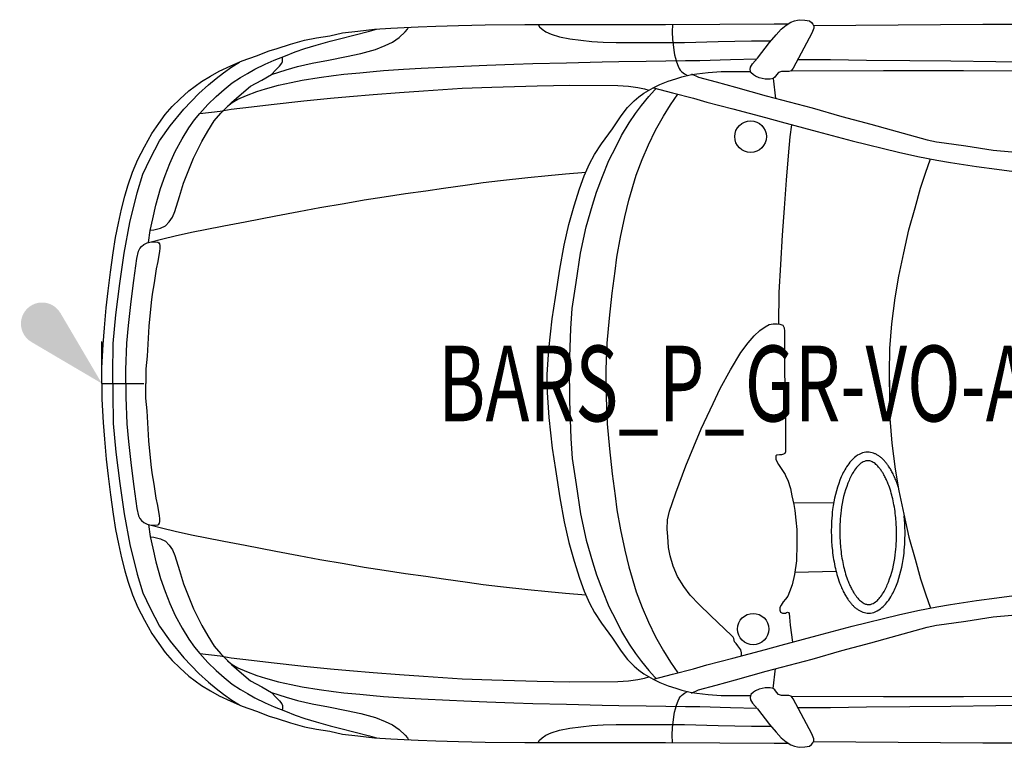
# Model space of a CAD drawing. Units: centimetres. Extents: x 15100 to 19004, y -4815 to 193.
# Drawn here: x 15980 to 16215, y -87 to 87 of the extents above; entities that cross this region are included whole.
import ezdxf
from ezdxf.enums import TextEntityAlignment as Align

# ---------------------------------------------------------------- set-up
doc = ezdxf.new("R2010")
doc.units = ezdxf.units.CM

# ---------------------------------------------------------------- blocks, each defined once
blk = doc.blocks.new('_goutte')
h = blk.add_hatch(color=4)
edge = h.paths.add_edge_path()
edge.add_line((0, 0), (-0.3951, 0.6713))
edge.add_arc((-0.569, 0.569), 0.2017, 390.48257, 599.51743)
edge.add_line((-0.6713, 0.3951), (0, 0))
blk = doc.blocks.new('BARS_P_GR-VO-AUDIA4-00')
at = {"color": 0}
for p, q in [((64.8727, 84.25752), (68.79501, 84.55094)), ((68.79501, 84.55094), (71.91177, 84.69388)), ((71.91177, 84.69388), (75.29957, 84.8594)), ((72.71391, 84.24606), (72.96104, 84.74515)), ((75.29957, 84.8594), (79.4929, 85.00235)), ((79.4929, 85.00235), (84.83922, 85.16668)), ((84.83922, 85.16668), (91.19833, 85.30222)), ((91.19833, 85.30222), (100.61643, 85.39257)), ((100.61643, 85.39257), (120.05547, 85.39257)), ((103.84581, 85.39257), (104.17484, 84.84454)), ((104.17484, 84.84454), (104.76424, 84.27516)), ((120.05547, 85.39257), (134.09306, 85.39257)), ((134.09306, 85.39257), (160.01945, 85.58827)), ((135.75598, 85.40512), (135.69482, 83.64614)), ((160.01945, 85.58827), (163.39552, 85.57348)), ((161.6422, 84.25469), (162.80958, 85.21117)), ((162.80958, 85.21117), (163.96971, 85.92852)), ((163.96971, 85.92852), (164.78905, 86.23286)), ((164.78905, 86.23286), (165.50689, 86.46473)), ((165.50689, 86.46473), (166.11596, 86.5372)), ((166.11596, 86.5372), (167.26158, 86.4285)), ((167.26158, 86.4285), (168.37096, 86.26909)), ((168.37096, 86.26909), (168.89302, 85.88505)), ((168.89302, 85.88505), (169.19755, 85.48652)), ((169.43683, 84.50105), (168.93653, 83.34169)), ((169.19755, 85.48652), (169.40058, 85.03002)), ((169.33439, 85.17883), (209.68192, 85.44514)), ((169.40058, 85.03002), (169.43683, 84.50105)), ((209.68192, 85.44514), (240.98087, 85.59935)), ((48.20943, 81.67345), (51.06041, 82.23725)), ((51.06041, 82.23725), (54.24989, 82.72588)), ((54.24989, 82.72588), (57.28893, 83.39493)), ((54.29892, 81.45926), (56.85637, 82.0982)), ((56.85637, 82.0982), (59.96185, 82.85527)), ((57.28893, 83.39493), (60.92976, 83.82342)), ((59.96185, 82.85527), (63.65785, 83.80015)), ((60.92976, 83.82342), (64.8727, 84.25752)), ((63.65785, 83.80015), (65.39015, 84.29623)), ((69.12887, 81.21167), (70.78248, 82.2931)), ((70.78248, 82.2931), (72.20508, 83.64186)), ((72.20508, 83.64186), (72.71391, 84.24606)), ((104.76424, 84.27516), (105.67453, 83.64034)), ((105.67453, 83.64034), (106.94501, 83.07751)), ((106.94501, 83.07751), (108.89003, 82.46233)), ((108.89003, 82.46233), (111.3393, 81.99766)), ((135.69482, 83.64614), (135.82766, 81.80518)), ((158.90138, 81.10991), (160.45306, 82.93591)), ((160.45306, 82.93591), (161.6422, 84.25469)), ((168.93653, 83.34169), (164.53528, 75.03048)), ((39.83232, 79.09351), (41.74898, 79.6869)), ((41.74898, 79.6869), (44.88454, 80.72625)), ((44.88454, 80.72625), (48.20943, 81.67345)), ((48.27993, 79.65865), (51.01248, 80.4473)), ((51.01248, 80.4473), (54.29892, 81.45926)), ((65.10427, 79.4741), (67.45093, 80.36111)), ((67.45093, 80.36111), (69.12887, 81.21167)), ((111.3393, 81.99766), (113.94575, 81.63771)), ((113.94575, 81.63771), (116.5653, 81.37593)), ((116.5653, 81.37593), (119.27652, 81.18614)), ((119.27652, 81.18614), (122.36707, 81.09858)), ((122.36707, 81.09858), (128.26579, 81.10513)), ((128.26579, 81.10513), (135.15419, 81.11823)), ((135.15419, 81.11823), (138.6672, 81.13788)), ((135.82766, 81.80518), (135.9428, 80.63687)), ((135.9428, 80.63687), (136.10222, 79.265)), ((138.6672, 81.13788), (146.62887, 81.38451)), ((146.62887, 81.38451), (154.57888, 81.48284)), ((154.57888, 81.48284), (159.23, 81.49662)), ((156.01556, 77.42167), (158.90138, 81.10991)), ((33.39084, 76.7725), (36.82579, 77.97432)), ((36.82579, 77.97432), (39.83232, 79.09351)), ((40.97881, 76.89571), (43.66304, 77.93651)), ((42.97458, 77.35935), (42.86892, 77.6286)), ((43.0001, 76.97249), (42.97458, 77.35935)), ((43.66304, 77.93651), (46.03054, 78.89684)), ((46.03054, 78.89684), (48.27993, 79.65865)), ((53.95423, 76.9403), (58.23943, 77.75311)), ((58.23943, 77.75311), (61.6025, 78.46557)), ((61.6025, 78.46557), (65.10427, 79.4741)), ((136.10222, 79.265), (136.30593, 78.2029)), ((136.30593, 78.2029), (136.51848, 77.40634)), ((136.51848, 77.40634), (136.76647, 76.4947)), ((154.83368, 76.05217), (156.01556, 77.42167)), ((27.93399, 74.3238), (30.69999, 75.54815)), ((28.95539, 73.90189), (30.92238, 75.29016)), ((30.69999, 75.54815), (33.39084, 76.7725)), ((30.92238, 75.29016), (32.73028, 76.47194)), ((36.37463, 74.77858), (38.8529, 75.98904)), ((38.8529, 75.98904), (40.97881, 76.89571)), ((41.35804, 74.60454), (42.28117, 75.5058)), ((42.28117, 75.5058), (42.79591, 76.23702)), ((42.79591, 76.23702), (42.95756, 76.58988)), ((42.95756, 76.58988), (43.0001, 76.97249)), ((43.85428, 74.62322), (46.52495, 75.37536)), ((46.52495, 75.37536), (50.02108, 76.21242)), ((50.02108, 76.21242), (53.95423, 76.9403)), ((71.75562, 74.78604), (75.99264, 74.99793)), ((75.99264, 74.99793), (82.7322, 75.32725)), ((82.7322, 75.32725), (86.14153, 75.46508)), ((86.14153, 75.46508), (91.61996, 75.68892)), ((91.61996, 75.68892), (98.00291, 75.98394)), ((98.00291, 75.98394), (102.5619, 76.0866)), ((102.5619, 76.0866), (110.56071, 76.3113)), ((110.56071, 76.3113), (119.02251, 76.48318)), ((119.02251, 76.48318), (123.01406, 76.55764)), ((123.01406, 76.55764), (129.56404, 76.67307)), ((129.56404, 76.67307), (138.90311, 76.82064)), ((136.76647, 76.4947), (137.15616, 75.51227)), ((137.15616, 75.51227), (137.40528, 74.95001)), ((138.90311, 76.82064), (142.33605, 76.87036)), ((142.33605, 76.87036), (149.60823, 77.06442)), ((149.60823, 77.06442), (155.82278, 77.19829)), ((154.2536, 74.66094), (154.37687, 75.28409)), ((154.37687, 75.28409), (154.83368, 76.05217)), ((164.53528, 75.03048), (164.00597, 74.34211)), ((165.6353, 77.10774), (173.37473, 77.03695)), ((173.37473, 77.03695), (181.92259, 76.9464)), ((181.92259, 76.9464), (192.27328, 76.85947)), ((192.27328, 76.85947), (202.01039, 76.73849)), ((202.01039, 76.73849), (212.76267, 76.59091)), ((212.76267, 76.59091), (223.22958, 76.48083)), ((23.67975, 71.82251), (25.83694, 73.12949)), ((25.83694, 73.12949), (27.93399, 74.3238)), ((27.23472, 72.55217), (28.95539, 73.90189)), ((31.03027, 71.49973), (32.95981, 72.76917)), ((32.95981, 72.76917), (34.64738, 73.75471)), ((34.64738, 73.75471), (36.37463, 74.77858)), ((38.05535, 72.14302), (40.33571, 73.50064)), ((40.33571, 73.50064), (43.85428, 74.62322)), ((40.33571, 73.50064), (41.35804, 74.60454)), ((47.68892, 72.14594), (51.72728, 72.76835)), ((51.72728, 72.76835), (55.11427, 73.25844)), ((55.11427, 73.25844), (57.59806, 73.56871)), ((57.59806, 73.56871), (61.39291, 73.92811)), ((61.39291, 73.92811), (64.58489, 74.23158)), ((64.58489, 74.23158), (66.993, 74.43271)), ((66.993, 74.43271), (71.75562, 74.78604)), ((136.60622, 72.48217), (138.04451, 72.91544)), ((137.40528, 74.95001), (137.64417, 74.56718)), ((137.64417, 74.56718), (137.94548, 74.2037)), ((137.94548, 74.2037), (138.36515, 73.90475)), ((138.04451, 72.91544), (139.99145, 73.40235)), ((138.36515, 73.90475), (138.64062, 73.69828)), ((138.64062, 73.69828), (139.36385, 73.24539)), ((139.99145, 73.40235), (141.54404, 73.63521)), ((140.32002, 73.63276), (141.94145, 72.88567)), ((141.54404, 73.63521), (144.28051, 74.00029)), ((141.94145, 72.88567), (146.15416, 71.78019)), ((144.28051, 74.00029), (147.36163, 74.20005)), ((147.36163, 74.20005), (154.39889, 74.23023)), ((154.47114, 74.01604), (154.2536, 74.66094)), ((155.05845, 73.42911), (154.47114, 74.01604)), ((155.55876, 73.0813), (155.05845, 73.42911)), ((156.38535, 72.73349), (155.55876, 73.0813)), ((157.82826, 72.42191), (156.38535, 72.73349)), ((160.15578, 72.90739), (159.77874, 72.55958)), ((160.50382, 73.40012), (160.15578, 72.90739)), ((161.04763, 73.95807), (160.50382, 73.40012)), ((161.76546, 74.22617), (161.04763, 73.95807)), ((162.83133, 74.24066), (161.76546, 74.22617)), ((163.47665, 74.20443), (162.83133, 74.24066)), ((164.00597, 74.34211), (163.47665, 74.20443)), ((164.00597, 74.34211), (185.97641, 74.46386)), ((185.97641, 74.46386), (205.07125, 74.42736)), ((205.07125, 74.42736), (229.27095, 74.40013)), ((20.66028, 69.6239), (23.67975, 71.82251)), ((23.04594, 68.94312), (25.40443, 71.06681)), ((25.40443, 71.06681), (27.23472, 72.55217)), ((29.13824, 69.93033), (31.03027, 71.49973)), ((32.65768, 68.39745), (35.37471, 70.72479)), ((35.37471, 70.72479), (38.05535, 72.14302)), ((38.90443, 70.10202), (42.00335, 70.96299)), ((42.00335, 70.96299), (45.04496, 71.6175)), ((45.04496, 71.6175), (47.68892, 72.14594)), ((85.73241, 70.22499), (92.81141, 70.52116)), ((92.81141, 70.52116), (103.573, 70.83394)), ((103.573, 70.83394), (111.38571, 70.94173)), ((111.38571, 70.94173), (122.75014, 70.90451)), ((122.75014, 70.90451), (125.2935, 70.69551)), ((125.2935, 70.69551), (127.53329, 70.41909)), ((127.53329, 70.41909), (129.09169, 70.09548)), ((129.00185, 69.08482), (131.21778, 70.31584)), ((131.21778, 70.31584), (132.79371, 71.1136)), ((131.26667, 70.34059), (135.82802, 69.1657)), ((132.79371, 71.1136), (134.78254, 71.8976)), ((134.78254, 71.8976), (136.60622, 72.48217)), ((146.15416, 71.78019), (150.78611, 70.51318)), ((150.78611, 70.51318), (158.04348, 68.41879)), ((159.0319, 72.38568), (157.82826, 72.42191)), ((159.77874, 72.55958), (159.0319, 72.38568)), ((159.78772, 72.56787), (160.29195, 67.83135)), ((18.54989, 67.66501), (20.66028, 69.6239)), ((19.48363, 65.28496), (23.04594, 68.94312)), ((25.23093, 66.37374), (27.19798, 68.30201)), ((27.19798, 68.30201), (29.13824, 69.93033)), ((30.83824, 66.87013), (32.65768, 68.39745)), ((32.32981, 67.67158), (34.41341, 68.54035)), ((34.41341, 68.54035), (36.8525, 69.44781)), ((36.8525, 69.44781), (38.90443, 70.10202)), ((54.43812, 67.8407), (58.89656, 68.28424)), ((58.89656, 68.28424), (64.54105, 68.74269)), ((64.54105, 68.74269), (70.85385, 69.25384)), ((70.85385, 69.25384), (76.51384, 69.62375)), ((76.51384, 69.62375), (85.73241, 70.22499)), ((126.70334, 67.2486), (127.8113, 68.19765)), ((127.8113, 68.19765), (129.00185, 69.08482)), ((128.39766, 66.14888), (130.1477, 68.25482)), ((129.09169, 70.09548), (130.18202, 69.74044)), ((130.1477, 68.25482), (131.51126, 69.80696)), ((131.51126, 69.80696), (131.87953, 70.18273)), ((135.33839, 66.25811), (137.07486, 68.83501)), ((135.82802, 69.1657), (140.80104, 67.84675)), ((158.04348, 68.41879), (168.995, 65.55756)), ((15.08766, 63.97239), (16.72489, 65.87124)), ((16.72489, 65.87124), (18.54989, 67.66501)), ((23.27024, 64.22822), (25.23093, 66.37374)), ((28.27889, 64.28823), (30.83824, 66.87013)), ((29.92736, 65.95123), (30.97124, 66.88019)), ((30.73054, 65.2346), (35.60199, 65.81878)), ((30.97124, 66.88019), (32.32981, 67.67158)), ((35.60199, 65.81878), (40.30546, 66.36268)), ((40.30546, 66.36268), (48.02952, 67.22916)), ((48.02952, 67.22916), (54.43812, 67.8407)), ((123.57213, 63.64492), (125.07235, 65.66683)), ((125.07235, 65.66683), (126.70334, 67.2486)), ((126.95387, 64.2324), (128.39766, 66.14888)), ((133.65988, 63.58028), (135.33839, 66.25811)), ((140.80104, 67.84675), (143.9584, 66.95774)), ((143.9584, 66.95774), (150.16742, 65.3544)), ((13.51801, 61.87841), (15.08766, 63.97239)), ((16.27756, 61.25853), (19.48363, 65.28496)), ((22.0379, 62.70368), (23.27024, 64.22822)), ((23.27333, 64.23161), (28.15036, 64.7847)), ((26.75057, 62.46999), (28.27889, 64.28823)), ((28.15036, 64.7847), (30.73054, 65.2346)), ((121.49914, 60.61323), (123.57213, 63.64492)), ((125.45905, 62.00257), (126.95387, 64.2324)), ((131.75556, 60.22548), (133.65988, 63.58028)), ((150.16742, 65.3544), (157.93216, 63.23946)), ((168.995, 65.55756), (176.12361, 63.54022)), ((176.12361, 63.54022), (183.01666, 61.65199)), ((11.91832, 59.43168), (13.51801, 61.87841)), ((13.67339, 57.68629), (16.27756, 61.25853)), ((20.66799, 60.8106), (22.0379, 62.70368)), ((25.18585, 60.02143), (26.75057, 62.46999)), ((123.63084, 58.97997), (125.45905, 62.00257)), ((157.93216, 63.23946), (161.67587, 62.24034)), ((161.67587, 62.24034), (170.18911, 59.96043)), ((163.82486, 58.70207), (164.20643, 61.56264)), ((183.01666, 61.65199), (187.81172, 60.35155)), ((10.15285, 56.26599), (11.91832, 59.43168)), ((19.08403, 58.22767), (20.66799, 60.8106)), ((23.8152, 57.54862), (25.18585, 60.02143)), ((118.88899, 57.04402), (120.60667, 59.36478)), ((120.60667, 59.36478), (121.49914, 60.61323)), ((122.34851, 56.3806), (123.63084, 58.97997)), ((130.11647, 56.79783), (131.75556, 60.22548)), ((163.43374, 54.14967), (163.82486, 58.70207)), ((170.18911, 59.96043), (178.58091, 57.73431)), ((187.81172, 60.35155), (192.11562, 59.16749)), ((192.11562, 59.16749), (196.40648, 57.93253)), ((8.54695, 53.24378), (10.15285, 56.26599)), ((11.45002, 53.47573), (13.67339, 57.68629)), ((17.41979, 55.18483), (19.08403, 58.22767)), ((21.77628, 53.56381), (23.8152, 57.54862)), ((117.26063, 54.49666), (118.88899, 57.04402)), ((120.65817, 53.04583), (122.34851, 56.3806)), ((128.56717, 53.25782), (130.11647, 56.79783)), ((178.58091, 57.73431), (189.56954, 54.98869)), ((196.40648, 57.93253), (198.61084, 57.48182)), ((198.61084, 57.48182), (200.44021, 57.26912)), ((200.44021, 57.26912), (205.60905, 56.50444)), ((205.60905, 56.50444), (212.0948, 55.52544)), ((16.1771, 52.35153), (17.41979, 55.18483)), ((116.07887, 52.24456), (117.26063, 54.49666)), ((162.95059, 48.34038), (163.43374, 54.14967)), ((189.56954, 54.98869), (194.20372, 54.00257)), ((194.20372, 54.00257), (198.68442, 53.11141)), ((212.0948, 55.52544), (216.5563, 55.12472)), ((7.32376, 50.24407), (8.54695, 53.24378)), ((9.77943, 49.76846), (11.45002, 53.47573)), ((15.08633, 49.48747), (16.1771, 52.35153)), ((20.5037, 50.43895), (21.77628, 53.56381)), ((114.78031, 49.4157), (116.07887, 52.24456)), ((119.13541, 49.26692), (120.65817, 53.04583)), ((127.12316, 49.53744), (128.56717, 53.25782)), ((196.00282, 50.07021), (197.21262, 53.40413)), ((198.68442, 53.11141), (201.96635, 52.54165)), ((201.96635, 52.54165), (208.13886, 51.61378)), ((208.13886, 51.61378), (212.95234, 50.96315)), ((6.19062, 47.02688), (7.32376, 50.24407)), ((8.4192, 45.37867), (9.77943, 49.76846)), ((13.9314, 46.36159), (15.08633, 49.48747)), ((19.44928, 47.6169), (20.5037, 50.43895)), ((101.36969, 49.02444), (106.18282, 49.49305)), ((106.18282, 49.49305), (110.31683, 49.89163)), ((110.31683, 49.89163), (115.16492, 50.25355)), ((113.65039, 46.27325), (114.78031, 49.4157)), ((117.68154, 45.47474), (119.13541, 49.26692)), ((125.36527, 43.62394), (127.12316, 49.53744)), ((194.84755, 46.42766), (196.00282, 50.07021)), ((212.95234, 50.96315), (217.1294, 50.41486)), ((5.42519, 44.58961), (6.19062, 47.02688)), ((18.46756, 44.51627), (19.44928, 47.6169)), ((81.30194, 46.44766), (87.00357, 47.27755)), ((87.00357, 47.27755), (90.76265, 47.7996)), ((90.76265, 47.7996), (94.86102, 48.2786)), ((94.86102, 48.2786), (101.36969, 49.02444)), ((162.41364, 41.68368), (162.95059, 48.34038)), ((4.63364, 41.46447), (5.42519, 44.58961)), ((6.65177, 38.32582), (8.4192, 45.37867)), ((12.87416, 42.42435), (13.9314, 46.36159)), ((67.1993, 44.42086), (72.23465, 45.16241)), ((72.23465, 45.16241), (77.09924, 45.83999)), ((77.09924, 45.83999), (81.30194, 46.44766)), ((112.35973, 42.2735), (113.65039, 46.27325)), ((116.72785, 42.44822), (117.68154, 45.47474)), ((193.52047, 41.78193), (194.84755, 46.42766)), ((12.09948, 39.1675), (12.87416, 42.42435)), ((17.3889, 40.94328), (18.46756, 44.51627)), ((51.85601, 41.83894), (57.63389, 42.83037)), ((57.63389, 42.83037), (62.44616, 43.65248)), ((62.44616, 43.65248), (67.1993, 44.42086)), ((111.11713, 37.85524), (112.35973, 42.2735)), ((115.27911, 37.28277), (116.72785, 42.44822)), ((124.41089, 39.61367), (125.36527, 43.62394)), ((3.9738, 38.1075), (4.63364, 41.46447)), ((16.81927, 39.5383), (17.3889, 40.94328)), ((37.77666, 39.20471), (41.35811, 39.86316)), ((41.35811, 39.86316), (46.8327, 40.92622)), ((46.8327, 40.92622), (51.85601, 41.83894)), ((161.96153, 35.30472), (162.41364, 41.68368)), ((192.02449, 36.52535), (193.52047, 41.78193)), ((3.27646, 34.71306), (3.9738, 38.1075)), ((5.33845, 30.99085), (6.65177, 38.32582)), ((11.50646, 36.37516), (12.09948, 39.1675)), ((13.93475, 36.95848), (15.1225, 37.53985)), ((15.1225, 37.53985), (16.01936, 38.46035)), ((16.01936, 38.46035), (16.81927, 39.5383)), ((24.61496, 36.61763), (29.04798, 37.5363)), ((29.04798, 37.5363), (34.09945, 38.47511)), ((34.09945, 38.47511), (37.77666, 39.20471)), ((110.02537, 32.925), (111.11713, 37.85524)), ((123.41141, 34.84489), (124.41089, 39.61367)), ((11.1145, 33.57191), (11.50646, 36.37516)), ((11.53445, 36.50696), (12.34704, 36.55879)), ((12.34704, 36.55879), (13.93475, 36.95848)), ((14.21975, 34.30732), (17.78674, 35.18106)), ((17.78674, 35.18106), (21.71309, 36.04943)), ((21.71309, 36.04943), (24.61496, 36.61763)), ((113.88771, 30.977), (115.27911, 37.28277)), ((161.60956, 28.30791), (161.96153, 35.30472)), ((190.83315, 31.10954), (192.02449, 36.52535)), ((2.65412, 31.07134), (3.27646, 34.71306)), ((9.45245, 32.62352), (9.98427, 33.06189)), ((9.98427, 33.06189), (10.76843, 33.4731)), ((10.76843, 33.4731), (11.69234, 33.7369)), ((11.69234, 33.7369), (14.21975, 34.30732)), ((11.69234, 33.7369), (12.50366, 33.7369)), ((12.50366, 33.7369), (13.29558, 33.5856)), ((13.29558, 33.5856), (13.54403, 33.43043)), ((13.54403, 33.43043), (13.71871, 33.18991)), ((13.71871, 33.18991), (13.77306, 32.79033)), ((108.95526, 27.17355), (110.02537, 32.925)), ((122.55148, 30.06964), (123.41141, 34.84489)), ((2.01526, 26.50318), (2.65412, 31.07134)), ((4.24044, 23.78218), (5.33845, 30.99085)), ((8.3228, 29.73725), (8.7304, 31.45194)), ((8.7304, 31.45194), (9.06037, 32.11919)), ((9.06037, 32.11919), (9.45245, 32.62352)), ((13.69542, 31.4597), (13.2917, 29.04672)), ((13.77306, 32.14247), (13.69542, 31.4597)), ((13.77306, 32.79033), (13.77306, 32.14247)), ((112.84021, 24.04196), (113.88771, 30.977)), ((189.65984, 25.49578), (190.83315, 31.10954)), ((8.07232, 27.9614), (8.3228, 29.73725)), ((13.2917, 29.04672), (12.94232, 27.30487)), ((122.13098, 26.68541), (122.55148, 30.06964)), ((161.21141, 21.64333), (161.60956, 28.30791)), ((1.46833, 22.0408), (2.01526, 26.50318)), ((7.63075, 24.50169), (8.07232, 27.9614)), ((12.94232, 27.30487), (12.4109, 23.94742)), ((107.95209, 20.42141), (108.95526, 27.17355)), ((121.4627, 21.51526), (122.13098, 26.68541)), ((3.32063, 16.35507), (4.24044, 23.78218)), ((6.97721, 19.50632), (7.63075, 24.50169)), ((12.4109, 23.94742), (11.97966, 21.22189)), ((111.95341, 17.86434), (112.84021, 24.04196)), ((188.80799, 20.39602), (189.65984, 25.49578)), ((1.00382, 18.02764), (1.46833, 22.0408)), ((11.97966, 21.22189), (11.76598, 19.27676)), ((120.8301, 15.54352), (121.4627, 21.51526)), ((161.09153, 14.12924), (161.21141, 21.64333)), ((6.32367, 13.80488), (6.97721, 19.50632)), ((11.76598, 19.27676), (11.16321, 13.64683)), ((107.17981, 15.41123), (107.95209, 20.42141)), ((188.01367, 14.1909), (188.80799, 20.39602)), ((0.60637, 13.25279), (1.00382, 18.02764)), ((111.56818, 13.04859), (111.95341, 17.86434)), ((2.70743, 9.55301), (3.32063, 16.35507)), ((106.39487, 8.06043), (107.17981, 15.41123)), ((120.25239, 9.56027), (120.8301, 15.54352)), ((158.78031, 13.99907), (159.7198, 14.1691)), ((159.7198, 14.1691), (160.68888, 14.21346)), ((160.68888, 14.21346), (161.32508, 14.08039)), ((161.32508, 14.08039), (162.07224, 13.83643)), ((187.5399, 8.32488), (188.01367, 14.1909)), ((0.29944, 9.26531), (0.60637, 13.25279)), ((5.91742, 9.60381), (6.32367, 13.80488)), ((11.16321, 13.64683), (10.77348, 6.47378)), ((111.2888, 4.14985), (111.56818, 13.04859)), ((155.25906, 11.35249), (156.59062, 12.58707)), ((156.59062, 12.58707), (157.83342, 13.47419)), ((157.83342, 13.47419), (158.78031, 13.99907)), ((162.07224, 13.83643), (162.39773, 13.27459)), ((162.39773, 13.27459), (162.4717, 12.44661)), ((162.4717, 12.44661), (162.43472, 2.96915)), ((0, 0), (0, 10)), ((2.59705, 2.3465), (2.70743, 9.55301)), ((5.67013, 3.21397), (5.91742, 9.60381)), ((119.97479, 3.34459), (120.25239, 9.56027)), ((152.0485, 7.35303), (153.79433, 9.65216)), ((153.79433, 9.65216), (155.25906, 11.35249)), ((0, 3.69182), (0.29944, 9.26531)), ((106.0024, 2.12665), (106.39487, 8.06043)), ((149.59394, 3.26663), (152.0485, 7.35303)), ((187.42464, 2.4749), (187.5399, 8.32488)), ((10.77348, 6.47378), (10.48827, 3.52171)), ((0, 0), (0, 3.69182)), ((2.59705, 0), (2.59705, 2.3465)), ((5.67013, 0), (5.67013, 3.21397)), ((10.48827, 3.52171), (10.46101, 1.33446)), ((111.2888, 0), (111.2888, 4.14985)), ((119.97479, 0), (119.97479, 3.34459)), ((147.14731, -1.1802), (149.59394, 3.26663)), ((162.43472, 2.96915), (162.65092, -6.91399)), ((187.42464, -0.79124), (187.42464, 2.4749)), ((0, 0), (10, 0)), ((0, 0), (0, -3.69183)), ((2.59705, 0), (2.59705, -2.34651)), ((5.67013, 0), (5.67013, -3.21397)), ((10.46101, 1.33446), (10.46101, 0)), ((10.46101, -1.33447), (10.46101, 0)), ((106.0024, 0), (106.0024, 2.12665)), ((106.0024, 0), (106.0024, -2.12666)), ((111.28881, 0), (111.28881, -4.14986)), ((119.97479, 0), (119.97479, -3.3446)), ((187.42464, 0.79123), (187.42464, -2.47491)), ((10.48827, -3.52171), (10.46101, -1.33447)), ((106.0024, -2.12666), (106.39487, -8.06044)), ((145.48419, -4.71845), (147.14731, -1.1802)), ((0, -3.69183), (0.29944, -9.26532)), ((2.59705, -2.34651), (2.70743, -9.55302)), ((5.67013, -3.21397), (5.91742, -9.60381)), ((10.77349, -6.47379), (10.48827, -3.52171)), ((111.28881, -4.14986), (111.56818, -13.04859)), ((119.97479, -3.3446), (120.25239, -9.56028)), ((187.42464, -2.47491), (187.5399, -8.32488)), ((11.16322, -13.64684), (10.77349, -6.47379)), ((142.59621, -10.75161), (145.48419, -4.71845)), ((162.65092, -6.91399), (162.65259, -15.56523)), ((0.29944, -9.26532), (0.60637, -13.25279)), ((106.39487, -8.06044), (107.17981, -15.41124)), ((187.5399, -8.32488), (188.01367, -14.19091)), ((2.70743, -9.55302), (3.32063, -16.35508)), ((5.91742, -9.60381), (6.32368, -13.80489)), ((120.25239, -9.56028), (120.8301, -15.54353)), ((140.83842, -14.95868), (142.59621, -10.75161)), ((0.60637, -13.25279), (1.00382, -18.02765)), ((6.32368, -13.80489), (6.97721, -19.50632)), ((11.76598, -19.27676), (11.16322, -13.64684)), ((111.56818, -13.04859), (111.95341, -17.86435)), ((3.32063, -16.35508), (4.24044, -23.78219)), ((107.17981, -15.41124), (107.95209, -20.42142)), ((120.8301, -15.54353), (121.46271, -21.51527)), ((138.9403, -19.57907), (140.83842, -14.95868)), ((162.66, -16.23165), (162.53404, -16.6315)), ((162.65259, -15.56523), (162.66, -16.23165)), ((188.01367, -14.19091), (188.80799, -20.39603)), ((1.00382, -18.02765), (1.46833, -22.04081)), ((111.95341, -17.86435), (112.84022, -24.04196)), ((160.38528, -17.23867), (160.37046, -17.56448)), ((160.37046, -17.56448), (160.42233, -17.96432)), ((160.63721, -17.04616), (160.38528, -17.23867)), ((160.42233, -17.96432), (160.63721, -18.51967)), ((161.22997, -16.97211), (160.63721, -17.04616)), ((160.63721, -18.51967), (161.00027, -19.29716)), ((161.74863, -16.94249), (161.22997, -16.97211)), ((162.23025, -16.82402), (161.74863, -16.94249)), ((162.53404, -16.6315), (162.23025, -16.82402)), ((6.97721, -19.50632), (7.63075, -24.5017)), ((11.97966, -21.2219), (11.76598, -19.27676)), ((107.95209, -20.42142), (108.95526, -27.17356)), ((137.39209, -23.8883), (138.9403, -19.57907)), ((161.00027, -19.29716), (162.29693, -21.17052)), ((188.80799, -20.39603), (189.65985, -25.49579)), ((1.46833, -22.04081), (2.01526, -26.50319)), ((12.41091, -23.94743), (11.97966, -21.2219)), ((121.46271, -21.51527), (122.13099, -26.68541)), ((162.29693, -21.17052), (162.63036, -21.65183)), ((162.63036, -21.65183), (162.80078, -22.11091)), ((162.80078, -22.11091), (163.22312, -23.01427)), ((163.22312, -23.01427), (163.84459, -24.97505)), ((4.24044, -23.78219), (5.33845, -30.99086)), ((7.63075, -24.5017), (8.07232, -27.96141)), ((12.94233, -27.30488), (12.41091, -23.94743)), ((112.84022, -24.04196), (113.88771, -30.97701)), ((136.60246, -25.97539), (137.39209, -23.8883)), ((163.84459, -24.97505), (164.17088, -26.75359)), ((189.65985, -25.49579), (190.83316, -31.10954)), ((2.01526, -26.50319), (2.65412, -31.07135)), ((8.07232, -27.96141), (8.3228, -29.73726)), ((13.2917, -29.04673), (12.94233, -27.30488)), ((108.95526, -27.17356), (110.02537, -32.92501)), ((122.13099, -26.68541), (122.55148, -30.06965)), ((135.68737, -28.51235), (136.60246, -25.97539)), ((164.17088, -26.75359), (164.6603, -28.77668)), ((8.3228, -29.73726), (8.73041, -31.45195)), ((13.69542, -31.45971), (13.2917, -29.04673)), ((122.55148, -30.06965), (123.41142, -34.8449)), ((134.63944, -32.40628), (135.08223, -30.34132)), ((135.08223, -30.34132), (135.68737, -28.51235)), ((164.56521, -28.38358), (174.15386, -28.2696)), ((164.6603, -28.77668), (164.89759, -30.23656)), ((164.89759, -30.23656), (165.16455, -32.5042)), ((2.65412, -31.07135), (3.27647, -34.71307)), ((5.33845, -30.99086), (6.65177, -38.32583)), ((8.73041, -31.45195), (9.06037, -32.1192)), ((9.06037, -32.1192), (9.45245, -32.62352)), ((9.45245, -32.62352), (9.98428, -33.0619)), ((13.77307, -32.14248), (13.69542, -31.45971)), ((13.71872, -33.18992), (13.77307, -32.79034)), ((13.77307, -32.79034), (13.77307, -32.14248)), ((113.88771, -30.97701), (115.27911, -37.28278)), ((134.52137, -34.62612), (134.63944, -32.40628)), ((165.16455, -32.5042), (165.34993, -34.75701)), ((190.83316, -31.10954), (192.02449, -36.52536)), ((3.27647, -34.71307), (3.9738, -38.10751)), ((9.98428, -33.0619), (10.76843, -33.47311)), ((10.76843, -33.47311), (11.69234, -33.73691)), ((11.1145, -33.57192), (11.50646, -36.37516)), ((11.69234, -33.73691), (12.50367, -33.73691)), ((11.69234, -33.73691), (14.21976, -34.30733)), ((12.50367, -33.73691), (13.29558, -33.58561)), ((13.29558, -33.58561), (13.54403, -33.43044)), ((13.54403, -33.43044), (13.71872, -33.18992)), ((14.21976, -34.30733), (17.78674, -35.18106)), ((110.02537, -32.92501), (111.11714, -37.85525)), ((123.41142, -34.8449), (124.41089, -39.61368)), ((134.64682, -36.38872), (134.52137, -34.62612)), ((165.34993, -34.75701), (165.35735, -38.19552)), ((11.50646, -36.37516), (12.09949, -39.16751)), ((11.53445, -36.50697), (12.34705, -36.5588)), ((12.34705, -36.5588), (13.93475, -36.95849)), ((13.93475, -36.95849), (15.1225, -37.53986)), ((17.78674, -35.18106), (21.7131, -36.04944)), ((21.7131, -36.04944), (24.61496, -36.61764)), ((24.61496, -36.61764), (29.04798, -37.53631)), ((115.27911, -37.28278), (116.72785, -42.44823)), ((134.87302, -38.98256), (134.64682, -36.38872)), ((192.02449, -36.52536), (193.52047, -41.78194)), ((3.9738, -38.10751), (4.63364, -41.46448)), ((6.65177, -38.32583), (8.41921, -45.37868)), ((12.09949, -39.16751), (12.87417, -42.42435)), ((15.1225, -37.53986), (16.01937, -38.46036)), ((16.01937, -38.46036), (16.81927, -39.53831)), ((16.81927, -39.53831), (17.3889, -40.94329)), ((29.04798, -37.53631), (34.09946, -38.47512)), ((34.09946, -38.47512), (37.77667, -39.20472)), ((37.77667, -39.20472), (41.35811, -39.86317)), ((111.11714, -37.85525), (112.35973, -42.27351)), ((124.41089, -39.61368), (125.36527, -43.62395)), ((135.26383, -41.00902), (134.87302, -38.98256)), ((165.35735, -38.19552), (165.27108, -42.20579)), ((4.63364, -41.46448), (5.4252, -44.58962)), ((17.3889, -40.94329), (18.46756, -44.51628)), ((41.35811, -39.86317), (46.83271, -40.92622)), ((46.83271, -40.92622), (51.85601, -41.83895)), ((51.85601, -41.83895), (57.63389, -42.83037)), ((135.96434, -43.42603), (135.26383, -41.00902)), ((193.52047, -41.78194), (194.84755, -46.42767)), ((12.87417, -42.42435), (13.9314, -46.36159)), ((18.46756, -44.51628), (19.44928, -47.61691)), ((57.63389, -42.83037), (62.44617, -43.65249)), ((62.44617, -43.65249), (67.1993, -44.42087)), ((67.1993, -44.42087), (72.23466, -45.16242)), ((112.35973, -42.27351), (113.65039, -46.27326)), ((116.72785, -42.44823), (117.68155, -45.47475)), ((125.36527, -43.62395), (127.12316, -49.53745)), ((137.00405, -45.88726), (135.96434, -43.42603)), ((165.27108, -42.20579), (164.78868, -45.42457)), ((5.4252, -44.58962), (6.19062, -47.02689)), ((8.41921, -45.37868), (9.77943, -49.76847)), ((13.9314, -46.36159), (15.08634, -49.48748)), ((72.23466, -45.16242), (77.09924, -45.84)), ((77.09924, -45.84), (81.30194, -46.44767)), ((81.30194, -46.44767), (87.00357, -47.27756)), ((113.65039, -46.27326), (114.78031, -49.4157)), ((117.68155, -45.47475), (119.13541, -49.26693)), ((138.46406, -48.30427), (137.00405, -45.88726)), ((164.78868, -45.42457), (164.23208, -47.92394)), ((164.87201, -44.86858), (174.71539, -44.66158)), ((194.84755, -46.42767), (196.00282, -50.07021)), ((6.19062, -47.02689), (7.32376, -50.24408)), ((19.44928, -47.61691), (20.5037, -50.43896)), ((87.00357, -47.27756), (90.76266, -47.79961)), ((90.76266, -47.79961), (94.86103, -48.2786)), ((94.86103, -48.2786), (101.36969, -49.02444)), ((101.36969, -49.02444), (106.18282, -49.49305)), ((139.99044, -50.3381), (138.46406, -48.30427)), ((164.23208, -47.92394), (163.6161, -49.56299)), ((7.32376, -50.24408), (8.54695, -53.24379)), ((9.77943, -49.76847), (11.45002, -53.47574)), ((15.08634, -49.48748), (16.17711, -52.35154)), ((20.5037, -50.43896), (21.77628, -53.56382)), ((106.18282, -49.49305), (110.31683, -49.89164)), ((110.31683, -49.89164), (115.16492, -50.25356)), ((114.78031, -49.4157), (116.07887, -52.24457)), ((119.13541, -49.26693), (120.65817, -53.04584)), ((127.12316, -49.53745), (128.56717, -53.25783)), ((142.15482, -52.56905), (139.99044, -50.3381)), ((162.69584, -51.32071), (162.13942, -51.97112)), ((163.21534, -50.54939), (162.69584, -51.32071)), ((163.6161, -49.56299), (163.21534, -50.54939)), ((196.00282, -50.07021), (197.21262, -53.40414)), ((208.13886, -51.61379), (212.95235, -50.96315)), ((212.95235, -50.96315), (217.1294, -50.41487)), ((8.54695, -53.24379), (10.15285, -56.266)), ((11.45002, -53.47574), (13.6734, -57.6863)), ((16.17711, -52.35154), (17.4198, -55.18484)), ((21.77628, -53.56382), (23.8152, -57.54863)), ((116.07887, -52.24457), (117.26064, -54.49667)), ((120.65817, -53.04584), (122.34851, -56.38061)), ((128.56717, -53.25783), (130.11647, -56.79784)), ((144.822, -55.20501), (142.15482, -52.56905)), ((161.3224, -53.30717), (161.30012, -53.90097)), ((161.64178, -52.76533), (161.3224, -53.30717)), ((162.13942, -51.97112), (161.64178, -52.76533)), ((194.20372, -54.00258), (198.68442, -53.11142)), ((198.68442, -53.11142), (201.96636, -52.54166)), ((201.96636, -52.54166), (208.13886, -51.61379)), ((17.4198, -55.18484), (19.08403, -58.22767)), ((117.26064, -54.49667), (118.889, -57.04402)), ((149.90583, -59.98361), (144.822, -55.20501)), ((161.30012, -53.90097), (161.50066, -54.4057)), ((161.50066, -54.4057), (161.99087, -54.59869)), ((161.99087, -54.59869), (162.65191, -54.59869)), ((162.65191, -54.59869), (162.92672, -54.45766)), ((162.92672, -54.45766), (163.18668, -54.38344)), ((163.18668, -54.38344), (163.37237, -54.47993)), ((163.37237, -54.47993), (163.55805, -54.73971)), ((163.55805, -54.73971), (163.66203, -55.60072)), ((163.66203, -55.60072), (163.82544, -57.5083)), ((178.58091, -57.73432), (189.56954, -54.9887)), ((189.56954, -54.9887), (194.20372, -54.00258)), ((205.60906, -56.50445), (212.0948, -55.52545)), ((212.0948, -55.52545), (216.55631, -55.12473)), ((10.15285, -56.266), (11.91832, -59.43169)), ((13.6734, -57.6863), (16.27756, -61.25854)), ((19.08403, -58.22767), (20.66799, -60.81061)), ((23.8152, -57.54863), (25.18585, -60.02144)), ((118.889, -57.04402), (120.60667, -59.36479)), ((122.34851, -56.38061), (123.63084, -58.97998)), ((130.11647, -56.79784), (131.75556, -60.22549)), ((163.82544, -57.5083), (164.3098, -61.53497)), ((170.18912, -59.96043), (178.58091, -57.73432)), ((192.11563, -59.1675), (196.40648, -57.93254)), ((196.40648, -57.93254), (198.61085, -57.48183)), ((198.61085, -57.48183), (200.44021, -57.26913)), ((200.44021, -57.26913), (205.60906, -56.50445)), ((11.91832, -59.43169), (13.51801, -61.87842)), ((20.66799, -60.81061), (22.0379, -62.70369)), ((25.18585, -60.02144), (26.75057, -62.47)), ((120.60667, -59.36479), (121.49914, -60.61324)), ((121.49914, -60.61324), (123.57213, -63.64493)), ((123.63084, -58.97998), (125.45906, -62.00258)), ((131.75556, -60.22549), (133.65988, -63.58029)), ((150.25949, -60.35176), (149.90583, -59.98361)), ((150.37737, -60.6831), (150.25949, -60.35176)), ((150.44368, -61.07333), (150.37737, -60.6831)), ((161.67587, -62.24035), (170.18912, -59.96043)), ((183.01667, -61.652), (187.81172, -60.35156)), ((187.81172, -60.35156), (192.11563, -59.1675)), ((13.51801, -61.87842), (15.08766, -63.9724)), ((16.27756, -61.25854), (19.48364, -65.28496)), ((22.0379, -62.70369), (23.27024, -64.22823)), ((26.75057, -62.47), (28.2789, -64.28824)), ((125.45906, -62.00258), (126.95387, -64.2324)), ((150.16742, -65.35441), (157.93216, -63.23947)), ((150.58368, -61.41204), (150.44368, -61.07333)), ((150.92997, -61.86854), (150.58368, -61.41204)), ((151.34993, -62.36186), (150.92997, -61.86854)), ((152.02041, -63.35587), (151.34993, -62.36186)), ((157.93216, -63.23947), (161.67587, -62.24035)), ((176.12361, -63.54023), (183.01667, -61.652)), ((15.08766, -63.9724), (16.7249, -65.87125)), ((19.48364, -65.28496), (23.04594, -68.94312)), ((23.27024, -64.22823), (25.23093, -66.37375)), ((23.27334, -64.23162), (28.15036, -64.78471)), ((28.15036, -64.78471), (30.73055, -65.2346)), ((28.2789, -64.28824), (30.83824, -66.87014)), ((30.73055, -65.2346), (35.60199, -65.81879)), ((123.57213, -63.64493), (125.07236, -65.66684)), ((126.95387, -64.2324), (128.39766, -66.14889)), ((133.65988, -63.58029), (135.33839, -66.25812)), ((143.9584, -66.95775), (150.16742, -65.35441)), ((152.19724, -64.0848), (152.02041, -63.35587)), ((152.18543, -64.80475), (152.19724, -64.0848)), ((158.04348, -68.4188), (168.995, -65.55757)), ((168.995, -65.55757), (176.12361, -63.54023)), ((16.7249, -65.87125), (18.5499, -67.66502)), ((18.5499, -67.66502), (20.66028, -69.62391)), ((25.23093, -66.37375), (27.19799, -68.30202)), ((29.92737, -65.95124), (30.97124, -66.8802)), ((30.83824, -66.87014), (32.65768, -68.39746)), ((30.97124, -66.8802), (32.32981, -67.67159)), ((32.32981, -67.67159), (34.41342, -68.54036)), ((35.60199, -65.81879), (40.30546, -66.36269)), ((40.30546, -66.36269), (48.02952, -67.22917)), ((48.02952, -67.22917), (54.43812, -67.84071)), ((54.43812, -67.84071), (58.89656, -68.28425)), ((125.07236, -65.66684), (126.70334, -67.2486)), ((126.70334, -67.2486), (127.81131, -68.19766)), ((128.39766, -66.14889), (130.1477, -68.25483)), ((135.33839, -66.25812), (137.07486, -68.83502)), ((135.82802, -69.16571), (140.80104, -67.84676)), ((140.80104, -67.84676), (143.9584, -66.95775)), ((159.78773, -72.56788), (160.29195, -67.83136)), ((20.66028, -69.62391), (23.67976, -71.82252)), ((23.04594, -68.94312), (25.40443, -71.06682)), ((27.19799, -68.30202), (29.13825, -69.93034)), ((29.13825, -69.93034), (31.03027, -71.49973)), ((32.65768, -68.39746), (35.37471, -70.7248)), ((34.41342, -68.54036), (36.8525, -69.44782)), ((36.8525, -69.44782), (38.90443, -70.10203)), ((38.90443, -70.10203), (42.00335, -70.963)), ((58.89656, -68.28425), (64.54105, -68.7427)), ((64.54105, -68.7427), (70.85385, -69.25385)), ((70.85385, -69.25385), (76.51384, -69.62376)), ((76.51384, -69.62376), (85.73242, -70.225)), ((85.73242, -70.225), (92.81141, -70.52117)), ((127.53329, -70.4191), (129.09169, -70.09549)), ((127.81131, -68.19766), (129.00185, -69.08483)), ((129.00185, -69.08483), (131.21779, -70.31585)), ((129.09169, -70.09549), (130.18202, -69.74045)), ((130.1477, -68.25483), (131.51126, -69.80697)), ((131.26668, -70.3406), (135.82802, -69.16571)), ((131.51126, -69.80697), (131.87953, -70.18274)), ((150.78611, -70.51318), (158.04348, -68.4188)), ((23.67976, -71.82252), (25.83694, -73.1295)), ((25.40443, -71.06682), (27.23472, -72.55218)), ((27.23472, -72.55218), (28.95539, -73.9019)), ((31.03027, -71.49973), (32.95981, -72.76918)), ((35.37471, -70.7248), (38.05535, -72.14303)), ((38.05535, -72.14303), (40.33571, -73.50065)), ((42.00335, -70.963), (45.04497, -71.61751)), ((45.04497, -71.61751), (47.68892, -72.14595)), ((47.68892, -72.14595), (51.72728, -72.76836)), ((92.81141, -70.52117), (103.57301, -70.83395)), ((103.57301, -70.83395), (111.38571, -70.94173)), ((111.38571, -70.94173), (122.75014, -70.90452)), ((122.75014, -70.90452), (125.29351, -70.69552)), ((125.29351, -70.69552), (127.53329, -70.4191)), ((131.21779, -70.31585), (132.79371, -71.11361)), ((132.79371, -71.11361), (134.78255, -71.89761)), ((134.78255, -71.89761), (136.60622, -72.48218)), ((136.60622, -72.48218), (138.04452, -72.91545)), ((141.94146, -72.88568), (146.15416, -71.7802)), ((146.15416, -71.7802), (150.78611, -70.51318)), ((157.82826, -72.42191), (156.38535, -72.7335)), ((159.0319, -72.38569), (157.82826, -72.42191)), ((159.77874, -72.55959), (159.0319, -72.38569)), ((160.15578, -72.9074), (159.77874, -72.55959)), ((25.83694, -73.1295), (27.93399, -74.32381)), ((27.93399, -74.32381), (30.69999, -75.54816)), ((28.95539, -73.9019), (30.92238, -75.29017)), ((32.95981, -72.76918), (34.64738, -73.75472)), ((34.64738, -73.75472), (36.37464, -74.77859)), ((36.37464, -74.77859), (38.8529, -75.98905)), ((40.33571, -73.50065), (43.85429, -74.62323)), ((40.33571, -73.50065), (41.35804, -74.60455)), ((41.35804, -74.60455), (42.28117, -75.50581)), ((43.85429, -74.62323), (46.52495, -75.37537)), ((51.72728, -72.76836), (55.11427, -73.25845)), ((55.11427, -73.25845), (57.59806, -73.56871)), ((57.59806, -73.56871), (61.39291, -73.92812)), ((61.39291, -73.92812), (64.58489, -74.23158)), ((64.58489, -74.23158), (66.99301, -74.43272)), ((66.99301, -74.43272), (71.75562, -74.78605)), ((71.75562, -74.78605), (75.99264, -74.99793)), ((137.15616, -75.51228), (137.40529, -74.95002)), ((137.40529, -74.95002), (137.64417, -74.56719)), ((137.64417, -74.56719), (137.94548, -74.20371)), ((137.94548, -74.20371), (138.36515, -73.90476)), ((138.04452, -72.91545), (139.99146, -73.40236)), ((138.36515, -73.90476), (138.64063, -73.69829)), ((138.64063, -73.69829), (139.36385, -73.2454)), ((139.99146, -73.40236), (141.54405, -73.63522)), ((140.32002, -73.63276), (141.94146, -72.88568)), ((141.54405, -73.63522), (144.28051, -74.0003)), ((144.28051, -74.0003), (147.36163, -74.20006)), ((147.36163, -74.20006), (154.39889, -74.23024)), ((154.47114, -74.01605), (154.25361, -74.66094)), ((154.25361, -74.66094), (154.37688, -75.2841)), ((155.05846, -73.42911), (154.47114, -74.01605)), ((155.55876, -73.08131), (155.05846, -73.42911)), ((156.38535, -72.7335), (155.55876, -73.08131)), ((160.50382, -73.40013), (160.15578, -72.9074)), ((161.04763, -73.95808), (160.50382, -73.40013)), ((161.76546, -74.22618), (161.04763, -73.95808)), ((162.83133, -74.24067), (161.76546, -74.22618)), ((163.47666, -74.20444), (162.83133, -74.24067)), ((164.00597, -74.34212), (163.47666, -74.20444)), ((164.53528, -75.03049), (164.00597, -74.34212)), ((164.00597, -74.34212), (185.97642, -74.46387)), ((185.97642, -74.46387), (205.07125, -74.42736)), ((205.07125, -74.42736), (229.27095, -74.40014)), ((30.69999, -75.54816), (33.39084, -76.77251)), ((30.92238, -75.29017), (32.73028, -76.47195)), ((33.39084, -76.77251), (36.82579, -77.97432)), ((38.8529, -75.98905), (40.97881, -76.89572)), ((40.97881, -76.89572), (43.66304, -77.93652)), ((42.28117, -75.50581), (42.79591, -76.23703)), ((42.79591, -76.23703), (42.95756, -76.58988)), ((42.95756, -76.58988), (43.00011, -76.97249)), ((43.00011, -76.97249), (42.97458, -77.35936)), ((46.52495, -75.37537), (50.02109, -76.21243)), ((50.02109, -76.21243), (53.95424, -76.94031)), ((53.95424, -76.94031), (58.23944, -77.75312)), ((75.99264, -74.99793), (82.73221, -75.32726)), ((82.73221, -75.32726), (86.14153, -75.46509)), ((86.14153, -75.46509), (91.61996, -75.68893)), ((91.61996, -75.68893), (98.00292, -75.98395)), ((98.00292, -75.98395), (102.5619, -76.0866)), ((102.5619, -76.0866), (110.56072, -76.31131)), ((110.56072, -76.31131), (119.02251, -76.48319)), ((119.02251, -76.48319), (123.01406, -76.55765)), ((123.01406, -76.55765), (129.56405, -76.67308)), ((129.56405, -76.67308), (138.90312, -76.82065)), ((136.51848, -77.40634), (136.76647, -76.49471)), ((136.76647, -76.49471), (137.15616, -75.51228)), ((138.90312, -76.82065), (142.33605, -76.87037)), ((142.33605, -76.87037), (149.60823, -77.06442)), ((149.60823, -77.06442), (155.82278, -77.1983)), ((154.37688, -75.2841), (154.83368, -76.05218)), ((154.83368, -76.05218), (156.01556, -77.42168)), ((168.93653, -83.3417), (164.53528, -75.03049)), ((165.6353, -77.10775), (173.37474, -77.03695)), ((173.37474, -77.03695), (181.92259, -76.94641)), ((181.92259, -76.94641), (192.27328, -76.85948)), ((192.27328, -76.85948), (202.01039, -76.7385)), ((202.01039, -76.7385), (212.76267, -76.59092)), ((212.76267, -76.59092), (223.22958, -76.48084)), ((36.82579, -77.97432), (39.83232, -79.09352)), ((39.83232, -79.09352), (41.74898, -79.68691)), ((42.97458, -77.35936), (42.86893, -77.62861)), ((43.66304, -77.93652), (46.03054, -78.89685)), ((46.03054, -78.89685), (48.27993, -79.65866)), ((48.27993, -79.65866), (51.01248, -80.44731)), ((58.23944, -77.75312), (61.6025, -78.46558)), ((61.6025, -78.46558), (65.10427, -79.47411)), ((65.10427, -79.47411), (67.45093, -80.36112)), ((135.94281, -80.63688), (136.10222, -79.26501)), ((136.10222, -79.26501), (136.30593, -78.20291)), ((136.30593, -78.20291), (136.51848, -77.40634)), ((156.01556, -77.42168), (158.90139, -81.10992)), ((41.74898, -79.68691), (44.88454, -80.72626)), ((44.88454, -80.72626), (48.20943, -81.67345)), ((48.20943, -81.67345), (51.06041, -82.23726)), ((51.01248, -80.44731), (54.29892, -81.45927)), ((54.29892, -81.45927), (56.85637, -82.09821)), ((67.45093, -80.36112), (69.12887, -81.21168)), ((69.12887, -81.21168), (70.78248, -82.29311)), ((108.89003, -82.46234), (111.33931, -81.99767)), ((111.33931, -81.99767), (113.94575, -81.63772)), ((113.94575, -81.63772), (116.5653, -81.37594)), ((116.5653, -81.37594), (119.27652, -81.18615)), ((119.27652, -81.18615), (122.36707, -81.09859)), ((122.36707, -81.09859), (128.26579, -81.10514)), ((128.26579, -81.10514), (135.15419, -81.11824)), ((135.15419, -81.11824), (138.66721, -81.13789)), ((135.69482, -83.64615), (135.82766, -81.80519)), ((135.82766, -81.80519), (135.94281, -80.63688)), ((138.66721, -81.13789), (146.62887, -81.38452)), ((146.62887, -81.38452), (154.57888, -81.48285)), ((154.57888, -81.48285), (159.23, -81.49663)), ((158.90139, -81.10992), (160.45307, -82.93592)), ((51.06041, -82.23726), (54.2499, -82.72589)), ((54.2499, -82.72589), (57.28893, -83.39494)), ((56.85637, -82.09821), (59.96185, -82.85528)), ((57.28893, -83.39494), (60.92976, -83.82343)), ((59.96185, -82.85528), (63.65786, -83.80016)), ((60.92976, -83.82343), (64.87271, -84.25753)), ((63.65786, -83.80016), (65.39015, -84.29624)), ((64.87271, -84.25753), (68.79501, -84.55095)), ((70.78248, -82.29311), (72.20508, -83.64187)), ((72.20508, -83.64187), (72.71391, -84.24607)), ((72.71391, -84.24607), (72.96105, -84.74516)), ((104.17485, -84.84455), (104.76424, -84.27517)), ((104.76424, -84.27517), (105.67454, -83.64035)), ((105.67454, -83.64035), (106.94502, -83.07752)), ((106.94502, -83.07752), (108.89003, -82.46234)), ((135.75598, -85.40513), (135.69482, -83.64615)), ((160.45307, -82.93592), (161.64221, -84.2547)), ((161.64221, -84.2547), (162.80958, -85.21118)), ((169.43684, -84.50106), (168.93653, -83.3417)), ((68.79501, -84.55095), (71.91178, -84.69389)), ((71.91178, -84.69389), (75.29957, -84.85941)), ((75.29957, -84.85941), (79.4929, -85.00235)), ((79.4929, -85.00235), (84.83922, -85.16669)), ((84.83922, -85.16669), (91.19833, -85.30222)), ((91.19833, -85.30222), (100.61643, -85.39258)), ((100.61643, -85.39258), (120.05547, -85.39258)), ((103.84582, -85.39258), (104.17485, -84.84455)), ((120.05547, -85.39258), (134.09306, -85.39258)), ((134.09306, -85.39258), (160.01945, -85.58828)), ((160.01945, -85.58828), (163.39552, -85.57349)), ((162.80958, -85.21118), (163.96972, -85.92853)), ((163.96972, -85.92853), (164.78906, -86.23287)), ((164.78906, -86.23287), (165.50689, -86.46474)), ((165.50689, -86.46474), (166.11596, -86.5372)), ((166.11596, -86.5372), (167.26159, -86.42851)), ((167.26159, -86.42851), (168.37096, -86.2691)), ((168.37096, -86.2691), (168.89302, -85.88506)), ((168.89302, -85.88506), (169.19756, -85.48653)), ((169.19756, -85.48653), (169.40058, -85.03003)), ((169.3344, -85.17884), (209.68192, -85.44515)), ((169.40058, -85.03003), (169.43684, -84.50106)), ((209.68192, -85.44515), (240.98087, -85.59936))]:
    blk.add_line(p, q, dxfattribs=at)
for centre, radius in [((154.364745, 58.728994), 3.760456), ((154.988232, -58.414669), 3.731502)]:
    blk.add_circle(centre, radius, dxfattribs=at)
for centre, radius, start, end in [((182.252684, -20.403497), 4.070485, 90.403611, 113.035951), ((182.252325, -20.352677), 4.019667, 80.44842, 90.403608), ((182.188367, -20.732783), 4.405116, 71.036031, 80.448431), ((184.430223, -23.906855), 8.243477, 130.443238, 141.235192), ((183.057638, -22.296536), 6.127556, 113.035988, 130.443236), ((183.057638, -22.296536), 4.101779, 113.035927, 130.443187), ((182.252684, -20.403497), 2.044706, 90.403615, 113.035791), ((182.252325, -20.352677), 1.993885, 80.448438, 90.403612), ((182.188367, -20.732783), 2.379335, 71.036204, 80.448454), ((182.05827, -21.111389), 2.779668, 62.54829, 71.036202), ((181.524931, -22.138036), 3.936585, 55.147783, 62.54831), ((182.05827, -21.111389), 4.805449, 62.548215, 71.036044), ((181.524931, -22.138036), 5.962366, 55.147731, 62.548243), ((181.079414, -22.777808), 6.741977, 48.822508, 55.147742), ((179.858075, -24.174042), 8.597008, 43.463828, 48.822525), ((179.075405, -24.915833), 9.675353, 38.929225, 43.463838), ((190.525736, -28.339241), 15.795611, 148.883238, 154.462018), ((188.206616, -26.939333), 13.086725, 141.235201, 148.883239), ((188.206616, -26.939333), 11.060949, 141.235186, 148.883244), ((184.430223, -23.906855), 6.217698, 130.443206, 141.235161), ((181.079414, -22.777808), 4.716197, 48.822507, 55.147791), ((179.858075, -24.174042), 6.571225, 43.463878, 48.82253), ((179.075405, -24.915833), 7.649571, 38.929217, 43.463884), ((177.25075, -26.389684), 9.995119, 35.077831, 38.929232), ((176.060356, -27.22562), 11.449706, 30.794328, 35.077836), ((177.25075, -26.389684), 12.020903, 35.077864, 38.929235), ((176.060356, -27.22562), 13.47549, 30.794365, 35.077865), ((173.108637, -28.984804), 16.911675, 27.270947, 30.794364), ((202.234821, -33.334272), 28.534047, 158.682418, 173.186151), ((195.388106, -30.662428), 21.184471, 154.462023, 158.682418), ((195.388106, -30.662428), 19.158696, 154.46203, 158.682407), ((190.525736, -28.339241), 13.769833, 148.883243, 154.462027), ((173.108637, -28.984804), 14.885892, 27.270958, 30.794337), ((171.352432, -29.890122), 16.861712, 23.454582, 27.270959), ((167.36644, -31.619527), 21.206704, 20.378013, 23.454587), ((171.352432, -29.890122), 18.887494, 23.454598, 27.270949), ((167.36644, -31.619527), 23.232487, 20.378008, 23.4546), ((202.234821, -33.334272), 26.508272, 158.682409, 173.186137), ((164.697011, -32.611113), 24.054354, 15.69872, 20.378013), ((164.697011, -32.611113), 26.080137, 17.978232, 20.378), ((158.54371, -34.340581), 30.446078, 12.25499, 15.698722), ((154.763134, -35.16177), 34.314814, 5.371439, 12.254992), ((218.062402, -35.225479), 44.474215, 173.186148, 180.403768), ((218.062402, -35.225479), 42.448439, 173.186139, 180.403762), ((148.90206, -35.712859), 40.201738, 0.403762, 5.371441), ((154.763134, -35.16177), 36.340599, 5.371444, 5.786663), ((148.90206, -35.712859), 42.227522, 0.403755, 5.371445), ((215.815757, -35.241312), 42.227514, 180.403768, 185.37146), ((215.815757, -35.241312), 40.201738, 180.403762, 185.371457), ((146.655415, -35.728691), 42.448438, 353.186142, 0.403762), ((146.655415, -35.728691), 44.474222, 353.186137, 0.403755), ((209.954683, -35.7924), 36.34059, 185.371462, 192.255017), ((209.954683, -35.7924), 34.314812, 185.371458, 192.255012), ((162.482996, -37.619898), 26.50827, 338.68242, 353.186141), ((162.482996, -37.619898), 28.534054, 338.682416, 353.186134), ((206.174107, -36.613589), 32.471854, 192.255019, 195.698741), ((206.174107, -36.613589), 30.446078, 192.255013, 195.698728), ((200.020806, -38.343057), 26.080128, 195.698743, 200.378018), ((200.020806, -38.343057), 24.05435, 195.698728, 200.378015), ((197.351377, -39.334643), 21.206704, 200.378016, 203.454626), ((197.351377, -39.334643), 23.232481, 200.378019, 203.454612), ((193.365385, -41.064048), 18.887488, 203.454613, 207.270967), ((193.365385, -41.064048), 16.861709, 203.45463, 207.270979), ((191.60918, -41.969366), 14.885891, 207.270981, 210.794395), ((174.192081, -42.614929), 13.76983, 328.883235, 334.462033), ((169.329711, -40.291742), 19.158693, 334.462034, 338.682421), ((169.329711, -40.291742), 21.184476, 334.46205, 338.682416), ((191.60918, -41.969366), 16.911668, 207.270967, 210.794387), ((188.657461, -43.72855), 13.475483, 210.794392, 215.077897), ((187.467067, -44.564486), 12.020896, 215.077899, 218.929311), ((188.657461, -43.72855), 11.449704, 210.794404, 215.077914), ((187.467067, -44.564486), 9.995116, 215.07792, 218.929322), ((185.642412, -46.038337), 7.649566, 218.929336, 223.46395), ((184.859742, -46.780128), 6.571221, 223.463955, 228.822614), ((180.287594, -47.047315), 6.217695, 310.443227, 321.235237), ((176.511201, -44.014837), 11.060945, 321.235228, 328.883235), ((176.511201, -44.014837), 13.086727, 321.235237, 328.883231), ((174.192081, -42.614929), 15.795613, 328.883232, 334.462054), ((185.642412, -46.038337), 9.675344, 218.929319, 223.463974), ((184.859742, -46.780128), 8.597001, 223.463981, 228.822633), ((183.638403, -48.176362), 6.74197, 228.822646, 235.14795), ((183.192886, -48.816134), 5.962359, 235.147966, 242.548397), ((183.638403, -48.176362), 4.716191, 228.822625, 235.147919), ((183.192886, -48.816134), 3.936581, 235.147936, 242.548476), ((182.659547, -49.842781), 2.779665, 242.548526, 251.036259), ((182.529451, -50.221387), 2.379329, 251.03627, 260.448564), ((182.465492, -50.601493), 1.993879, 260.448569, 270.403981), ((182.465133, -50.550673), 2.044701, 270.403976, 293.036125), ((181.660179, -48.657634), 4.101776, 293.036094, 310.443219), ((181.660179, -48.657634), 6.127558, 293.036064, 310.443268), ((180.287594, -47.047315), 8.243476, 310.443261, 321.235249), ((182.659547, -49.842781), 4.805444, 242.548407, 251.036341), ((182.529451, -50.221387), 4.40511, 251.036355, 260.448596), ((182.465492, -50.601493), 4.019661, 260.448602, 270.403935), ((182.465133, -50.550673), 4.070483, 270.403933, 293.036064)]:
    blk.add_arc(centre, radius, start, end, dxfattribs=at)
blk = doc.blocks.new('BXGG_TXT_BIBLIO-01')
at = {"lineweight": -2, "width": 0.7, "flags": 9}
blk.add_attdef('AXGGI-DEFINITION', text='', height=18, dxfattribs=at).set_placement((0, 25.09), align=Align.MIDDLE_LEFT)
at = {"width": 0.7, "flags": 8}
blk.add_attdef('AXGGN-NOM_BLOC', text='', height=18, dxfattribs=at).set_placement((0, 0), align=Align.MIDDLE_LEFT)
at = {"color": 0, "width": 0.7, "flags": 9}
blk.add_attdef('AXGGI-LAYER_DEST', text='', height=18, dxfattribs=at).set_placement((0, -24.89), align=Align.MIDDLE_LEFT)

msp = doc.modelspace()

# ---------------------------------------------------------------- block references
msp.add_blockref('BARS_P_GR-VO-AUDIA4-00', (16000, 0))
at = {"xscale": 25, "yscale": 25, "zscale": 25}
msp.add_blockref('_goutte', (16000, 0), dxfattribs=at)
msp.add_blockref('BXGG_TXT_BIBLIO-01', (16080, 0)).add_auto_attribs({'AXGGN-NOM_BLOC': 'BARS_P_GR-VO-AUDIA4-00.dwg'})

doc.saveas('drawing.dxf')
